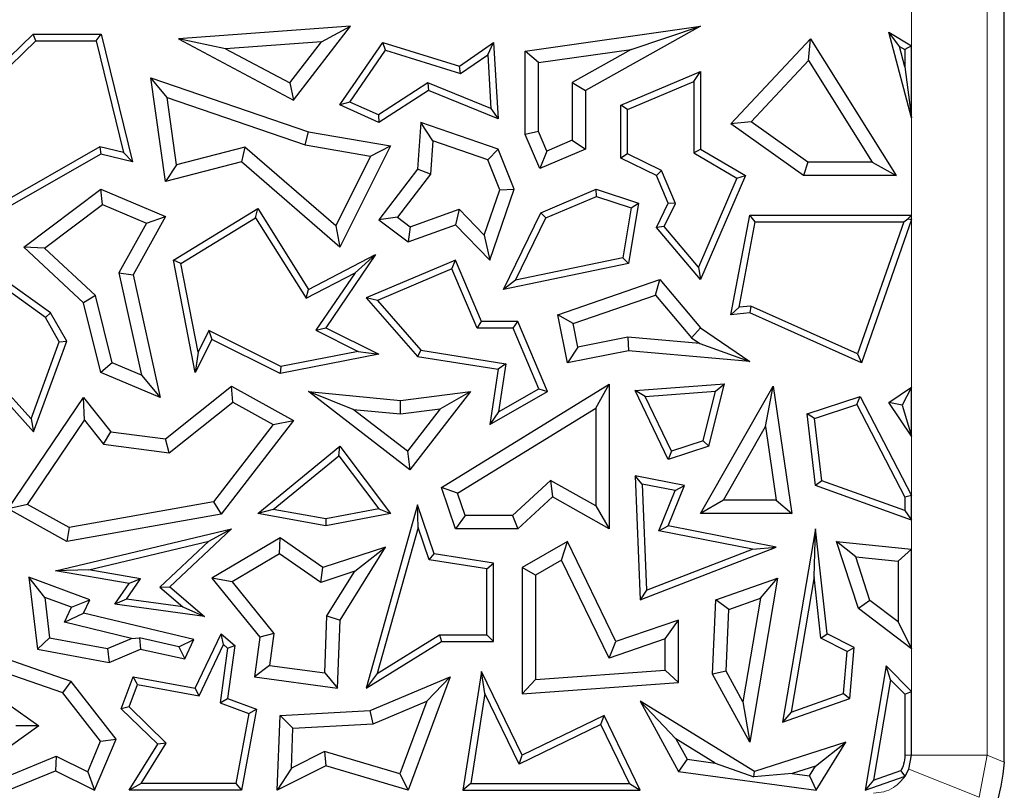
# Model space of a CAD drawing. Units: millimetres. Extents: x 0 to 420, y 0 to 297.
# Drawn here: x 153 to 160, y 132 to 137 of the extents above; entities that cross this region are included whole.
import ezdxf

# ---------------------------------------------------------------- set-up
doc = ezdxf.new("R2010")
doc.units = ezdxf.units.MM

msp = doc.modelspace()

# ---------------------------------------------------------------- linework, layer by layer
at = {"color": 8, "linetype": 'Continuous', "lineweight": 18}
for p, q in [((159.5043, 177.3449), (159.5043, 131.9966)), ((159.0062, 136.6747), (159.0062, 137.0347)), ((159.0062, 135.5596), (159.0062, 136.1993)), ((159.0062, 134.4242), (159.0062, 135.5308)), ((159.0062, 133.7095), (159.0062, 134.1009)), ((159.0062, 133.3568), (159.0062, 133.5477)), ((159.0062, 132.4184), (159.0062, 132.6997)), ((158.9621, 131.9966), (159.0062, 131.9966)), ((159.5043, 131.9966), (159.0062, 131.9966)), ((159.5043, 131.9966), (159.4508, 131.7198)), ((159.5043, 131.9966), (159.6175, 131.9514)), ((158.9884, 131.9043), (159.4508, 131.7198))]:
    msp.add_line(p, q, dxfattribs=at)
at = {"color": 7, "linetype": 'Continuous', "lineweight": 25}
for p, q in [((159.6175, 131.9514), (159.6175, 137.6021)), ((155.3088, 136.8045), (154.1748, 136.722)), ((154.9321, 136.3176), (155.3088, 136.8045)), ((155.1182, 136.7022), (155.3088, 136.8045)), ((156.4598, 136.6408), (157.6147, 136.8045)), ((157.6147, 136.8045), (156.8575, 136.3814)), ((157.1589, 136.6508), (157.6147, 136.8045)), ((152.6561, 136.2107), (153.2171, 136.7516)), ((153.2349, 136.7075), (153.2171, 136.7516)), ((153.2171, 136.7516), (153.666, 136.7516)), ((153.6314, 136.7075), (153.666, 136.7516)), ((153.666, 136.7516), (153.8718, 135.911)), ((158.9267, 136.6714), (158.8561, 136.7658)), ((158.8561, 136.7658), (159.0062, 136.6747)), ((159.0062, 136.1993), (158.8561, 136.7658)), ((152.7044, 136.1961), (153.2349, 136.7075)), ((153.2349, 136.7075), (153.6314, 136.7075)), ((153.6314, 136.7075), (153.8118, 135.9708)), ((154.4852, 136.6562), (154.1748, 136.722)), ((154.1748, 136.722), (154.9321, 136.3176)), ((155.1182, 136.7022), (154.4852, 136.6562)), ((154.9079, 136.4304), (155.1182, 136.7022)), ((155.2389, 136.2861), (155.5216, 136.6976)), ((155.5396, 136.6459), (155.5216, 136.6976)), ((155.5216, 136.6976), (156.0263, 136.5402)), ((156.0263, 136.5402), (156.2521, 136.6976)), ((156.2127, 136.6164), (156.2521, 136.6976)), ((156.2521, 136.6976), (156.2815, 136.1936)), ((157.815, 136.1603), (158.34, 136.722)), ((158.3262, 136.5781), (158.34, 136.722)), ((158.34, 136.722), (158.9053, 135.8203)), ((158.9267, 136.6714), (158.9621, 136.6499)), ((158.9621, 136.5377), (158.9267, 136.6714)), ((159.0062, 136.6747), (158.9621, 136.6499)), ((159.0062, 136.1993), (159.0062, 136.6747)), ((154.4852, 136.6562), (154.9079, 136.4304)), ((155.305, 136.3044), (155.5396, 136.6459)), ((155.5396, 136.6459), (156.0338, 136.4917)), ((156.0338, 136.4917), (156.2127, 136.6164)), ((156.2127, 136.6164), (156.2335, 136.2609)), ((156.548, 136.5642), (156.4598, 136.6408)), ((156.4598, 136.0914), (156.4598, 136.6408)), ((156.548, 136.5642), (157.1589, 136.6508)), ((157.1589, 136.6508), (156.7693, 136.4332)), ((158.9621, 136.6499), (158.9621, 136.5377)), ((156.0338, 136.4917), (156.0263, 136.5402)), ((156.548, 136.1093), (156.548, 136.5642)), ((157.9483, 136.1738), (158.3262, 136.5781)), ((158.3262, 136.5781), (158.7459, 135.9085)), ((158.9621, 136.5377), (159.0062, 136.1993)), ((157.0903, 136.2841), (157.6147, 136.5063)), ((157.5707, 136.4398), (157.6147, 136.5063)), ((157.6147, 136.5063), (157.6147, 135.994)), ((154.0995, 136.3334), (153.992, 136.4634)), ((153.992, 136.4634), (155.0314, 136.1073)), ((154.089, 135.7802), (153.992, 136.4634)), ((154.9079, 136.4304), (154.9321, 136.3176)), ((155.8177, 136.431), (155.4921, 136.2191)), ((155.8177, 136.431), (155.8224, 136.3814)), ((156.2335, 136.2609), (155.8177, 136.431)), ((156.7693, 136.4332), (156.7693, 136.0524)), ((156.7693, 136.4332), (156.8575, 136.3814)), ((157.1344, 136.2549), (157.5707, 136.4398)), ((157.5707, 136.4398), (157.5707, 135.9688)), ((155.8224, 136.3814), (155.4958, 136.1689)), ((156.2815, 136.1936), (155.8224, 136.3814)), ((156.8575, 136.3814), (156.8575, 135.994)), ((154.1624, 135.8905), (154.0995, 136.3334)), ((154.0995, 136.3334), (155.0096, 136.0216)), ((155.305, 136.3044), (155.2389, 136.2861)), ((155.4958, 136.1689), (155.2389, 136.2861)), ((155.4921, 136.2191), (155.305, 136.3044)), ((157.1344, 136.2549), (157.0903, 136.2841)), ((157.0903, 135.9343), (157.0903, 136.2841)), ((155.4921, 136.2191), (155.4958, 136.1689)), ((156.2335, 136.2609), (156.2815, 136.1936)), ((157.1344, 135.9619), (157.1344, 136.2549)), ((155.7711, 136.1689), (155.7491, 135.8615)), ((155.8509, 136.0484), (155.7711, 136.1689)), ((156.2815, 135.994), (155.7711, 136.1689)), ((157.9483, 136.1738), (157.815, 136.1603)), ((158.2943, 135.8203), (157.815, 136.1603)), ((158.3224, 135.9085), (157.9483, 136.1738)), ((155.0096, 136.0216), (155.0314, 136.1073)), ((155.0314, 136.1073), (155.573, 136.0152)), ((156.548, 136.1093), (156.4598, 136.0914)), ((156.5553, 135.866), (156.4598, 136.0914)), ((156.6021, 135.9816), (156.548, 136.1093)), ((155.0096, 136.0216), (155.441, 135.9482)), ((155.573, 136.0152), (155.2389, 135.3471)), ((155.441, 135.9482), (155.573, 136.0152)), ((155.8509, 136.0484), (155.8352, 135.829)), ((156.2146, 135.9238), (155.8509, 136.0484)), ((156.7693, 136.0524), (156.6021, 135.9816)), ((156.7693, 136.0524), (156.8575, 135.994)), ((153.6625, 135.9616), (152.8176, 135.4783)), ((153.6558, 136.0085), (152.8477, 135.5463)), ((153.6558, 136.0085), (153.6625, 135.9616)), ((153.8118, 135.9708), (153.6558, 136.0085)), ((153.8718, 135.911), (153.6625, 135.9616)), ((153.8118, 135.9708), (153.8718, 135.911)), ((154.6122, 136.008), (154.1624, 135.8905)), ((154.6122, 136.008), (154.5895, 135.911)), ((155.2109, 135.4882), (154.6122, 136.008)), ((155.441, 135.9482), (155.2109, 135.4882)), ((156.2146, 135.9238), (156.2815, 135.994)), ((156.3871, 135.7289), (156.2815, 135.994)), ((156.8575, 135.994), (156.5553, 135.866)), ((156.6021, 135.9816), (156.5553, 135.866)), ((157.1344, 135.9619), (157.0903, 135.9343)), ((157.3586, 135.8527), (157.1344, 135.9619)), ((157.5707, 135.9688), (157.6147, 135.994)), ((157.5707, 135.9688), (157.8554, 135.802)), ((157.6147, 135.994), (157.9114, 135.8203)), ((154.5895, 135.911), (154.089, 135.7802)), ((154.1624, 135.8905), (154.089, 135.7802)), ((155.2389, 135.3471), (154.5895, 135.911)), ((156.2931, 135.7266), (156.2146, 135.9238)), ((157.3244, 135.8203), (157.0903, 135.9343)), ((158.3224, 135.9085), (158.2943, 135.8203)), ((158.7459, 135.9085), (158.3224, 135.9085)), ((158.7459, 135.9085), (158.9053, 135.8203)), ((155.7491, 135.8615), (155.4958, 135.5278)), ((155.8352, 135.829), (155.6194, 135.5447)), ((155.8352, 135.829), (155.7491, 135.8615)), ((157.3586, 135.8527), (157.3244, 135.8203)), ((157.4019, 135.6374), (157.3244, 135.8203)), ((157.4503, 135.6362), (157.3586, 135.8527)), ((157.9114, 135.8203), (157.6147, 135.1334)), ((157.8554, 135.802), (157.9114, 135.8203)), ((158.9053, 135.8203), (158.2943, 135.8203)), ((157.8554, 135.802), (157.6025, 135.2164)), ((153.1546, 135.3471), (153.6625, 135.7289)), ((153.675, 135.628), (153.6625, 135.7289)), ((153.6625, 135.7289), (154.089, 135.5493)), ((156.1905, 135.4271), (156.2931, 135.7266)), ((156.2274, 135.2627), (156.3871, 135.7289)), ((156.2931, 135.7266), (156.3871, 135.7289)), ((156.5637, 135.5744), (156.9282, 135.7289)), ((156.9301, 135.6818), (156.9282, 135.7289)), ((156.9282, 135.7289), (157.2074, 135.6374)), ((153.2919, 135.34), (153.675, 135.628)), ((153.675, 135.628), (153.9643, 135.5061)), ((156.5961, 135.5403), (156.9301, 135.6818)), ((156.9301, 135.6818), (157.1576, 135.6073)), ((157.2074, 135.6374), (157.1408, 135.2393)), ((157.1576, 135.6073), (157.2074, 135.6374)), ((157.3244, 135.4783), (157.4019, 135.6374)), ((157.3766, 135.4848), (157.4503, 135.6362)), ((157.4503, 135.6362), (157.4019, 135.6374)), ((154.142, 135.2608), (154.6975, 135.6023)), ((154.6833, 135.5419), (154.6975, 135.6023)), ((154.6975, 135.6023), (155.0314, 135.0691)), ((155.7026, 135.4815), (156.0242, 135.5981)), ((156.0242, 135.5981), (156.0007, 135.4958)), ((156.0242, 135.5981), (156.1905, 135.4271)), ((156.3177, 135.0691), (156.5637, 135.5744)), ((156.5961, 135.5403), (156.5637, 135.5744)), ((157.1576, 135.6073), (157.1023, 135.2764)), ((157.815, 134.9023), (157.9396, 135.5596)), ((157.9761, 135.5156), (157.9396, 135.5596)), ((157.9396, 135.5596), (159.0062, 135.5596)), ((159.0062, 135.5596), (158.9815, 135.535)), ((159.0062, 135.5308), (159.0062, 135.5596)), ((153.9643, 135.5061), (153.7825, 135.1777)), ((154.089, 135.5493), (153.8758, 135.1641)), ((153.9643, 135.5061), (154.089, 135.5493)), ((154.1911, 135.2393), (154.6833, 135.5419)), ((154.6833, 135.5419), (155.0157, 135.0112)), ((155.6194, 135.5447), (155.4958, 135.5278)), ((155.4958, 135.5278), (155.6876, 135.3822)), ((155.6194, 135.5447), (155.7026, 135.4815)), ((155.6876, 135.3822), (156.0007, 135.4958)), ((156.0007, 135.4958), (156.2274, 135.2627)), ((156.3965, 135.1304), (156.5961, 135.5403)), ((157.8692, 134.9515), (157.9761, 135.5156)), ((157.9761, 135.5156), (158.9542, 135.5156)), ((158.9542, 135.5156), (158.6504, 134.6448)), ((159.0062, 135.5308), (158.6763, 134.585)), ((158.9542, 135.5156), (158.9815, 135.535)), ((158.9815, 135.535), (159.0062, 135.5308)), ((155.2109, 135.4882), (155.2389, 135.3471)), ((155.7026, 135.4815), (155.6876, 135.3822)), ((156.1905, 135.4271), (156.2274, 135.2627)), ((157.3766, 135.4848), (157.3244, 135.4783)), ((157.6147, 135.1334), (157.3244, 135.4783)), ((157.6025, 135.2164), (157.3766, 135.4848)), ((153.2919, 135.34), (153.1546, 135.3471)), ((153.5496, 134.9812), (153.1546, 135.3471)), ((153.6289, 135.0279), (153.2919, 135.34)), ((155.0314, 135.0691), (155.4729, 135.2985)), ((155.4729, 135.2985), (155.1453, 134.816)), ((155.3385, 135.179), (155.4729, 135.2985)), ((153.3319, 134.9137), (152.8791, 135.2393)), ((154.1911, 135.2393), (154.142, 135.2608)), ((154.2859, 134.52), (154.142, 135.2608)), ((154.3044, 134.6557), (154.1911, 135.2393)), ((156.0007, 135.2627), (155.4126, 135.0135)), ((155.9774, 135.2049), (156.0007, 135.2627)), ((156.1725, 134.8573), (156.0007, 135.2627)), ((157.1408, 135.2393), (156.3177, 135.0691)), ((157.1023, 135.2764), (156.3965, 135.1304)), ((157.1023, 135.2764), (157.1408, 135.2393)), ((153.7825, 135.1777), (153.9314, 134.5025)), ((153.7825, 135.1777), (153.8758, 135.1641)), ((155.0157, 135.0112), (155.3385, 135.179)), ((155.3385, 135.179), (155.0806, 134.7991)), ((155.9774, 135.2049), (155.4857, 134.9966)), ((156.1433, 134.8132), (155.9774, 135.2049)), ((157.6025, 135.2164), (157.6147, 135.1334)), ((153.2983, 134.8835), (152.9173, 135.1575)), ((153.8758, 135.1641), (154.0542, 134.3552)), ((156.3965, 135.1304), (156.3177, 135.0691)), ((156.6753, 134.9023), (157.347, 135.1334)), ((157.3185, 135.0304), (157.347, 135.1334)), ((157.347, 135.1334), (157.6147, 134.816)), ((155.0157, 135.0112), (155.0314, 135.0691)), ((153.6289, 135.0279), (153.5496, 134.9812)), ((153.6625, 134.52), (153.5496, 134.9812)), ((153.7376, 134.5841), (153.6289, 135.0279)), ((155.4857, 134.9966), (155.4126, 135.0135)), ((155.4126, 135.0135), (155.7491, 134.6262)), ((155.4857, 134.9966), (155.7719, 134.6672)), ((156.7766, 134.844), (157.3185, 135.0304)), ((157.3185, 135.0304), (157.5551, 134.75)), ((153.2983, 134.8835), (153.3319, 134.9137)), ((153.438, 134.7281), (153.3319, 134.9137)), ((157.8692, 134.9515), (157.815, 134.9023)), ((157.9396, 134.9137), (157.815, 134.9023)), ((157.9471, 134.9586), (157.8692, 134.9515)), ((157.9471, 134.9586), (157.9396, 134.9137)), ((158.6763, 134.585), (157.9396, 134.9137)), ((158.6504, 134.6448), (157.9471, 134.9586)), ((153.3895, 134.724), (153.2983, 134.8835)), ((156.1433, 134.8132), (156.1725, 134.8573)), ((156.4107, 134.8573), (156.1725, 134.8573)), ((156.3815, 134.8132), (156.4107, 134.8573)), ((156.6066, 134.395), (156.4107, 134.8573)), ((156.7766, 134.844), (156.6753, 134.9023)), ((156.7377, 134.585), (156.6753, 134.9023)), ((156.8072, 134.6885), (156.7766, 134.844)), ((154.3758, 134.7984), (154.3044, 134.6557)), ((154.3758, 134.7984), (154.3955, 134.7392)), ((154.8505, 134.5609), (154.3758, 134.7984)), ((155.0806, 134.7991), (155.1453, 134.816)), ((155.0806, 134.7991), (155.3593, 134.6598)), ((155.1453, 134.816), (155.4949, 134.6412)), ((156.3815, 134.8132), (156.1433, 134.8132)), ((156.5508, 134.4138), (156.3815, 134.8132)), ((157.5551, 134.75), (157.6147, 134.816)), ((157.6147, 134.816), (157.9396, 134.5939)), ((153.2034, 134.2146), (153.3895, 134.724)), ((153.2198, 134.1308), (153.438, 134.7281)), ((153.3895, 134.724), (153.438, 134.7281)), ((154.3955, 134.7392), (154.2859, 134.52)), ((154.8442, 134.5148), (154.3955, 134.7392)), ((157.136, 134.7533), (156.8072, 134.6885)), ((157.6117, 134.7113), (157.136, 134.7533)), ((157.136, 134.7533), (157.1408, 134.6643)), ((157.5551, 134.75), (157.6117, 134.7113)), ((154.3044, 134.6557), (154.2859, 134.52)), ((155.3593, 134.6598), (154.8505, 134.5609)), ((155.3593, 134.6598), (155.4949, 134.6412)), ((155.7719, 134.6672), (155.7491, 134.6262)), ((155.7719, 134.6672), (156.3316, 134.5791)), ((156.8072, 134.6885), (156.7377, 134.585)), ((157.1408, 134.6643), (156.7377, 134.585)), ((157.9396, 134.5939), (157.1408, 134.6643)), ((157.6117, 134.7113), (157.9396, 134.5939)), ((153.7376, 134.5841), (153.6625, 134.52)), ((153.9314, 134.5025), (153.7376, 134.5841)), ((155.4949, 134.6412), (154.8442, 134.5148)), ((155.7491, 134.6262), (156.2815, 134.5424)), ((158.6504, 134.6448), (158.6763, 134.585)), ((152.8651, 134.5234), (153.2198, 134.1308)), ((152.9264, 134.5213), (153.2034, 134.2146)), ((154.0542, 134.3552), (153.6625, 134.52)), ((154.8505, 134.5609), (154.8442, 134.5148)), ((156.2815, 134.5424), (156.2274, 134.1776)), ((156.3316, 134.5791), (156.2815, 134.5424)), ((156.3316, 134.5791), (156.2843, 134.261)), ((153.9314, 134.5025), (154.0542, 134.3552)), ((154.089, 134.0835), (154.5253, 134.4306)), ((154.534, 134.3249), (154.5253, 134.4306)), ((154.5253, 134.4306), (154.9321, 134.2046)), ((155.3269, 134.2779), (155.0314, 134.395)), ((155.0314, 134.395), (155.6374, 134.3366)), ((155.6996, 133.8783), (155.0314, 134.395)), ((155.6374, 134.3366), (156.0993, 134.395)), ((156.0993, 134.395), (155.6996, 133.8783)), ((155.8995, 134.2809), (156.0993, 134.395)), ((155.9074, 133.7627), (157.0126, 134.444)), ((156.2274, 134.1776), (156.6066, 134.395)), ((156.2843, 134.261), (156.5508, 134.4138)), ((156.5508, 134.4138), (156.6066, 134.395)), ((156.9244, 134.2861), (157.0126, 134.444)), ((157.0126, 134.444), (157.0126, 133.4902)), ((157.1838, 134.4013), (157.7726, 134.446)), ((157.2515, 134.3623), (157.1838, 134.4013)), ((157.4019, 133.9473), (157.1838, 134.4013)), ((157.2515, 134.3623), (157.7151, 134.3975)), ((157.6147, 133.5907), (158.0949, 134.4306)), ((157.6337, 134.0697), (157.7151, 134.3975)), ((157.6706, 134.0354), (157.7726, 134.446)), ((157.7151, 134.3975), (157.7726, 134.446)), ((158.0442, 134.1644), (158.0949, 134.4306)), ((158.0949, 134.4306), (158.2161, 133.5907)), ((158.8561, 134.3225), (159.0062, 134.4242)), ((159.0062, 134.4242), (158.9433, 134.3057)), ((159.0062, 134.1009), (159.0062, 134.4242)), ((153.0534, 133.6212), (153.5496, 134.3552)), ((153.5554, 134.2063), (153.5496, 134.3552)), ((153.5496, 134.3552), (153.7281, 134.1308)), ((154.1146, 133.9912), (154.534, 134.3249)), ((154.534, 134.3249), (154.7996, 134.1773)), ((155.6388, 134.2479), (155.6374, 134.3366)), ((157.4249, 134.0012), (157.2515, 134.3623)), ((158.3175, 134.2475), (158.6683, 134.3626)), ((158.6464, 134.309), (158.6683, 134.3626)), ((158.6683, 134.3626), (159.0062, 133.7095)), ((155.3269, 134.2779), (155.6388, 134.2479)), ((155.6838, 134.0019), (155.3269, 134.2779)), ((155.6388, 134.2479), (155.8995, 134.2809)), ((155.8995, 134.2809), (155.6838, 134.0019)), ((156.0137, 133.7246), (156.9244, 134.2861)), ((156.2843, 134.261), (156.2274, 134.1776)), ((156.9244, 134.2861), (156.9244, 133.6412)), ((158.3655, 134.2169), (158.6464, 134.309)), ((158.6464, 134.309), (158.9621, 133.6987)), ((159.0062, 134.1009), (158.8561, 134.3225)), ((158.9433, 134.3057), (158.8561, 134.3225)), ((158.9433, 134.3057), (159.0062, 134.1009)), ((153.1803, 133.6516), (153.5554, 134.2063)), ((153.2034, 134.2146), (153.2198, 134.1308)), ((153.5554, 134.2063), (153.6813, 134.048)), ((154.9321, 134.2046), (154.4553, 133.5875)), ((154.7996, 134.1773), (154.9321, 134.2046)), ((158.3655, 134.2169), (158.3175, 134.2475)), ((158.3733, 133.7749), (158.3175, 134.2475)), ((158.4139, 133.8072), (158.3655, 134.2169)), ((153.6813, 134.048), (153.7281, 134.1308)), ((153.7281, 134.1308), (154.089, 134.0835)), ((154.7996, 134.1773), (154.4064, 133.6683)), ((157.7667, 133.6789), (158.0442, 134.1644)), ((158.0442, 134.1644), (158.1143, 133.6789)), ((154.1146, 133.9912), (154.089, 134.0835)), ((157.6337, 134.0697), (157.4249, 134.0012)), ((157.6337, 134.0697), (157.6706, 134.0354)), ((153.6813, 134.048), (154.1146, 133.9912)), ((154.6975, 133.5907), (155.2389, 134.0354)), ((155.2313, 133.9721), (155.2389, 134.0354)), ((155.2389, 134.0354), (155.573, 133.5907)), ((155.6838, 134.0019), (155.6996, 133.8783)), ((157.6706, 134.0354), (157.4019, 133.9473)), ((157.4249, 134.0012), (157.4019, 133.9473)), ((154.7993, 133.6173), (155.2313, 133.9721)), ((155.2313, 133.9721), (155.4951, 133.621)), ((156.6271, 133.8089), (156.377, 133.5784)), ((156.6271, 133.8089), (156.6396, 133.7006)), ((156.9244, 133.6412), (156.6271, 133.8089)), ((157.2302, 133.7853), (157.1838, 133.8395)), ((157.5098, 133.7749), (157.1838, 133.8395)), ((157.1838, 133.8395), (157.2179, 133.0218)), ((158.4139, 133.8072), (158.3733, 133.7749)), ((158.9621, 133.6104), (158.4139, 133.8072)), ((156.0137, 133.7246), (155.9074, 133.7627)), ((156.0007, 133.4902), (155.9074, 133.7627)), ((157.4487, 133.742), (157.2302, 133.7853)), ((157.2302, 133.7853), (157.2594, 133.0851)), ((157.3409, 133.478), (157.4487, 133.742)), ((157.4019, 133.5108), (157.5098, 133.7749)), ((157.4487, 133.742), (157.5098, 133.7749)), ((159.0062, 133.5477), (158.3733, 133.7749)), ((156.0637, 133.5784), (156.0137, 133.7246)), ((156.6396, 133.7006), (156.4114, 133.4902)), ((157.0126, 133.4902), (156.6396, 133.7006)), ((157.7667, 133.6789), (157.6147, 133.5907)), ((158.1143, 133.6789), (157.7667, 133.6789)), ((158.1143, 133.6789), (158.2161, 133.5907)), ((159.0062, 133.7095), (158.9621, 133.6987)), ((158.9621, 133.6987), (158.9621, 133.6104)), ((159.0062, 133.5477), (159.0062, 133.7095)), ((153.1803, 133.6516), (153.0534, 133.6212)), ((153.438, 133.4076), (153.0534, 133.6212)), ((153.4534, 133.4999), (153.1803, 133.6516)), ((154.4064, 133.6683), (153.4534, 133.4999)), ((154.4064, 133.6683), (154.4553, 133.5875)), ((154.7993, 133.6173), (154.6975, 133.5907)), ((155.1451, 133.5556), (154.7993, 133.6173)), ((155.4951, 133.621), (155.1451, 133.5556)), ((155.7491, 133.6474), (155.4126, 132.4389)), ((155.4951, 133.621), (155.573, 133.5907)), ((155.7536, 133.499), (155.7491, 133.6474)), ((155.8599, 133.3256), (155.7491, 133.6474)), ((156.9244, 133.6412), (157.0126, 133.4902)), ((158.9621, 133.6104), (159.0062, 133.5477)), ((154.4553, 133.5875), (153.438, 133.4076)), ((155.1453, 133.5108), (154.6975, 133.5907)), ((155.1451, 133.5556), (155.1453, 133.5108)), ((155.573, 133.5907), (155.1453, 133.5108)), ((156.0637, 133.5784), (156.0007, 133.4902)), ((156.377, 133.5784), (156.0637, 133.5784)), ((156.377, 133.5784), (156.4114, 133.4902)), ((158.2161, 133.5907), (157.6147, 133.5907)), ((153.3648, 133.2124), (154.5253, 133.4902)), ((153.4534, 133.4999), (153.438, 133.4076)), ((154.5253, 133.4902), (154.1178, 133.1066)), ((154.3745, 133.4088), (154.5253, 133.4902)), ((155.7536, 133.499), (155.4854, 132.5359)), ((155.8268, 133.2861), (155.7536, 133.499)), ((156.4114, 133.4902), (156.0007, 133.4902)), ((157.3409, 133.478), (157.4019, 133.5108)), ((158.115, 133.3695), (157.4019, 133.5108)), ((158.3733, 133.4902), (158.1567, 132.2151)), ((158.3641, 133.1725), (158.3733, 133.4902)), ((158.4498, 132.7978), (158.3733, 133.4902)), ((154.8442, 133.4309), (154.3955, 133.1649)), ((154.8404, 133.3262), (154.8442, 133.4309)), ((155.1271, 133.2345), (154.8442, 133.4309)), ((157.9576, 133.3558), (157.3409, 133.478)), ((153.5837, 133.2195), (154.3745, 133.4088)), ((154.3745, 133.4088), (154.0518, 133.105)), ((155.5399, 133.3695), (155.1271, 133.2345)), ((155.2403, 132.8887), (155.5399, 133.3695)), ((155.3369, 133.2103), (155.5399, 133.3695)), ((156.7377, 133.4076), (156.4399, 133.2345)), ((156.6998, 133.2836), (156.7377, 133.4076)), ((157.0578, 132.7461), (156.7377, 133.4076)), ((157.2179, 133.0218), (158.115, 133.3695)), ((157.2594, 133.0851), (157.9576, 133.3558)), ((157.9576, 133.3558), (158.115, 133.3695)), ((158.6381, 133.3061), (158.5125, 133.4076)), ((158.5125, 133.4076), (159.0062, 133.3568)), ((158.6564, 132.9638), (158.5125, 133.4076)), ((159.0062, 133.3568), (158.918, 133.2773)), ((159.0062, 132.6997), (159.0062, 133.3568)), ((154.8404, 133.3262), (154.5281, 133.141)), ((155.1129, 133.137), (154.8404, 133.3262)), ((155.8268, 133.2861), (155.8599, 133.3256)), ((156.208, 133.2263), (155.8268, 133.2861)), ((156.2521, 133.264), (155.8599, 133.3256)), ((158.6381, 133.3061), (158.918, 133.2773)), ((158.7317, 133.0175), (158.6381, 133.3061)), ((155.1129, 133.137), (155.1271, 133.2345)), ((156.208, 133.2263), (156.2521, 133.264)), ((156.208, 132.7901), (156.208, 133.2263)), ((156.2521, 132.7461), (156.2521, 133.264)), ((156.5281, 133.1837), (156.4399, 133.2345)), ((156.4399, 133.2345), (156.4399, 132.401)), ((156.6998, 133.2836), (156.5281, 133.1837)), ((157.0125, 132.6371), (156.6998, 133.2836)), ((158.918, 133.2773), (158.918, 132.8767)), ((153.2932, 133.0379), (153.1883, 133.1707)), ((153.5906, 133.0218), (153.1883, 133.1707)), ((153.1883, 133.1707), (153.2458, 132.697)), ((153.5837, 133.2195), (153.3648, 133.2124)), ((153.8492, 133.1291), (153.3648, 133.2124)), ((153.9249, 133.1608), (153.5837, 133.2195)), ((153.8316, 133.0265), (153.9249, 133.1608)), ((153.9249, 133.1608), (153.8492, 133.1291)), ((154.5281, 133.141), (154.3955, 133.1649)), ((154.3955, 133.1649), (154.7107, 132.7749)), ((155.3369, 133.2103), (155.1129, 133.137)), ((155.1531, 132.9154), (155.3369, 133.2103)), ((156.5281, 133.1837), (156.5281, 132.4959)), ((157.717, 133.0218), (158.1221, 133.1649)), ((158.1221, 133.1649), (157.9396, 132.0826)), ((158.0103, 133.0319), (158.1221, 133.1649)), ((158.3641, 133.1725), (158.2127, 132.2817)), ((158.4086, 132.7692), (158.3641, 133.1725)), ((153.7545, 132.9927), (153.8492, 133.1291)), ((154.0518, 133.105), (154.1178, 133.1066)), ((154.0518, 133.105), (154.2037, 132.9752)), ((154.1178, 133.1066), (154.3468, 132.911)), ((154.5281, 133.141), (154.8032, 132.8006)), ((153.2932, 133.0379), (153.3255, 132.7718)), ((153.4698, 132.9725), (153.2932, 133.0379)), ((153.8316, 133.0265), (153.7545, 132.9927)), ((154.2037, 132.9752), (153.8316, 133.0265)), ((157.2594, 133.0851), (157.2179, 133.0218)), ((157.8024, 132.9585), (158.0103, 133.0319)), ((158.0103, 133.0319), (157.8951, 132.3486)), ((153.4236, 132.8747), (153.4698, 132.9725)), ((153.4698, 132.9725), (153.5906, 133.0218)), ((153.5496, 132.935), (153.5906, 133.0218)), ((154.3468, 132.911), (153.7545, 132.9927)), ((154.2037, 132.9752), (154.3468, 132.911)), ((157.6953, 132.531), (157.717, 133.0218)), ((157.8024, 132.9585), (157.717, 133.0218)), ((158.7317, 133.0175), (158.6564, 132.9638)), ((159.0062, 132.6997), (158.6564, 132.9638)), ((158.918, 132.8767), (158.7317, 133.0175)), ((153.4236, 132.8747), (153.5496, 132.935)), ((154.2769, 132.7593), (153.5496, 132.935)), ((155.1389, 132.5395), (155.1531, 132.9154)), ((155.1531, 132.9154), (155.2403, 132.8887)), ((157.7844, 132.5516), (157.8024, 132.9585)), ((153.866, 132.7678), (153.4236, 132.8747)), ((155.2233, 132.4389), (155.2403, 132.8887)), ((157.4705, 132.8887), (157.0578, 132.7461)), ((157.3823, 132.7649), (157.4705, 132.8887)), ((157.4705, 132.477), (157.4705, 132.8887)), ((158.918, 132.8767), (159.0062, 132.6997)), ((153.3255, 132.7718), (153.2458, 132.697)), ((153.3255, 132.7718), (153.7079, 132.7009)), ((153.7079, 132.7009), (153.866, 132.7678)), ((153.866, 132.7678), (153.9179, 132.7721)), ((154.1776, 132.7118), (153.9179, 132.7721)), ((153.9179, 132.7721), (153.9247, 132.697)), ((154.2859, 132.4389), (154.4553, 132.7978)), ((154.4705, 132.7268), (154.4553, 132.7978)), ((154.4553, 132.7978), (154.5456, 132.7207)), ((154.7107, 132.7749), (154.6748, 132.5145)), ((154.8032, 132.8006), (154.7107, 132.7749)), ((154.8032, 132.8006), (154.7741, 132.5898)), ((155.4854, 132.5359), (155.8949, 132.7901)), ((155.8949, 132.7901), (155.9074, 132.7461)), ((155.8949, 132.7901), (156.208, 132.7901)), ((156.208, 132.7901), (156.2521, 132.7461)), ((158.4086, 132.7692), (158.4498, 132.7978)), ((158.5816, 132.6822), (158.4086, 132.7692)), ((158.6281, 132.7081), (158.4498, 132.7978)), ((154.1776, 132.7118), (154.2769, 132.7593)), ((154.1776, 132.7118), (154.2167, 132.6318)), ((154.2167, 132.6318), (154.2769, 132.7593)), ((154.3112, 132.3894), (154.4705, 132.7268)), ((154.4987, 132.7028), (154.4489, 132.3421)), ((154.4705, 132.7268), (154.4987, 132.7028)), ((154.5456, 132.7207), (154.4974, 132.3712)), ((154.4987, 132.7028), (154.5456, 132.7207)), ((155.4126, 132.4389), (155.9074, 132.7461)), ((155.9074, 132.7461), (156.2521, 132.7461)), ((157.3823, 132.7649), (157.0125, 132.6371)), ((157.0125, 132.6371), (157.0578, 132.7461)), ((157.3823, 132.5589), (157.3823, 132.7649)), ((158.5816, 132.6822), (158.6281, 132.7081)), ((158.5986, 132.3712), (158.6281, 132.7081)), ((153.4667, 132.4831), (152.9432, 132.6653)), ((153.2458, 132.697), (153.7179, 132.6094)), ((153.7079, 132.7009), (153.7179, 132.6094)), ((153.7179, 132.6094), (153.9247, 132.697)), ((153.9247, 132.697), (154.2167, 132.6318)), ((158.5571, 132.4033), (158.5816, 132.6822)), ((154.7741, 132.5898), (154.6748, 132.5145)), ((154.7741, 132.5898), (155.1389, 132.5395)), ((158.8389, 132.5859), (158.6995, 131.7658)), ((158.868, 132.4943), (158.8389, 132.5859)), ((159.0062, 132.4184), (158.8389, 132.5859)), ((153.4132, 132.4084), (152.9574, 132.567)), ((153.7979, 132.3042), (153.8758, 132.5145)), ((153.9042, 132.4644), (153.8758, 132.5145)), ((153.8758, 132.5145), (154.2859, 132.4389)), ((154.6748, 132.5145), (155.2233, 132.4389)), ((155.1389, 132.5395), (155.2233, 132.4389)), ((155.4854, 132.5359), (155.4126, 132.4389)), ((155.4386, 132.2916), (155.9648, 132.5145)), ((155.9648, 132.5145), (155.6876, 131.7658)), ((155.8113, 132.3537), (155.9648, 132.5145)), ((156.1725, 132.5502), (156.0495, 131.7658)), ((156.1942, 132.4041), (156.1725, 132.5502)), ((156.4399, 131.9976), (156.1725, 132.5502)), ((156.5281, 132.4959), (157.3823, 132.5589)), ((157.3823, 132.5589), (157.4705, 132.477)), ((157.7844, 132.5516), (157.6953, 132.531)), ((157.9396, 132.0826), (157.6953, 132.531)), ((157.8951, 132.3486), (157.7844, 132.5516)), ((152.8416, 132.4837), (153.2541, 132.1921)), ((153.4132, 132.4084), (153.4667, 132.4831)), ((153.7633, 132.1036), (153.4667, 132.4831)), ((153.8492, 132.3158), (153.9042, 132.4644)), ((153.9042, 132.4644), (154.3112, 132.3894)), ((156.5281, 132.4959), (156.4399, 132.401)), ((156.4399, 132.401), (157.4705, 132.477)), ((158.868, 132.4943), (158.7555, 131.8323)), ((158.9621, 132.4001), (158.868, 132.4943)), ((153.662, 132.0901), (153.4132, 132.4084)), ((154.3112, 132.3894), (154.2859, 132.4389)), ((156.1942, 132.4041), (156.101, 131.8099)), ((156.4194, 131.9388), (156.1942, 132.4041)), ((158.2127, 132.2817), (158.5571, 132.4033)), ((158.5571, 132.4033), (158.5986, 132.3712)), ((158.9621, 132.4001), (159.0062, 132.4184)), ((158.9621, 132.4001), (158.9621, 131.9966)), ((159.0062, 131.9966), (159.0062, 132.4184)), ((153.8492, 132.3158), (153.7979, 132.3042)), ((154.0948, 132.0766), (153.8492, 132.3158)), ((154.4489, 132.3421), (154.4974, 132.3712)), ((154.4489, 132.3421), (154.6386, 132.2719)), ((154.4974, 132.3712), (154.6887, 132.3004)), ((155.4588, 132.2044), (155.8113, 132.3537)), ((155.8113, 132.3537), (155.6335, 131.8738)), ((157.4537, 132.1044), (157.2179, 132.3528)), ((157.2179, 132.3528), (157.4705, 131.8894)), ((157.9719, 131.8894), (157.2179, 132.3528)), ((157.8951, 132.3486), (157.9396, 132.0826)), ((158.1567, 132.2151), (158.5986, 132.3712)), ((154.0386, 132.0698), (153.7979, 132.3042)), ((154.6386, 132.2719), (154.5529, 131.8099)), ((154.6887, 132.3004), (154.5895, 131.7658)), ((154.6386, 132.2719), (154.6887, 132.3004)), ((154.8255, 131.7658), (154.8442, 132.2587)), ((154.8442, 132.2587), (155.4386, 132.2916)), ((154.9292, 132.1751), (154.8442, 132.2587)), ((155.4588, 132.2044), (155.4386, 132.2916)), ((156.9794, 132.2587), (156.4399, 131.9976)), ((156.9589, 132.1998), (156.9794, 132.2587)), ((157.2179, 131.7658), (156.9794, 132.2587)), ((158.2127, 132.2817), (158.1567, 132.2151)), ((153.2541, 132.1921), (152.8773, 131.9213)), ((153.2541, 132.1921), (153.1022, 132.1915)), ((154.9292, 132.1751), (155.4588, 132.2044)), ((156.9589, 132.1998), (156.4194, 131.9388)), ((157.1476, 131.8099), (156.9589, 132.1998)), ((154.9192, 131.9116), (154.9292, 132.1751)), ((153.5765, 131.8868), (153.662, 132.0901)), ((153.6212, 131.7658), (153.7633, 132.1036)), ((153.662, 132.0901), (153.7633, 132.1036)), ((153.8492, 131.7658), (154.0386, 132.0698)), ((153.9286, 131.8099), (154.0948, 132.0766)), ((154.0948, 132.0766), (154.0386, 132.0698)), ((157.4537, 132.1044), (157.5266, 131.9707)), ((157.7124, 131.9454), (157.4537, 132.1044)), ((158.5724, 132.0826), (157.9719, 131.8894)), ((158.3724, 131.9257), (158.5724, 132.0826)), ((158.3776, 131.7658), (158.5724, 132.0826)), ((153.0509, 131.8601), (153.3683, 131.9911)), ((153.3683, 131.9911), (153.3648, 131.8943)), ((153.3683, 131.9911), (153.5765, 131.8868)), ((155.1369, 132.0211), (154.9192, 131.9116)), ((155.1369, 132.0211), (155.1453, 131.9266)), ((155.6335, 131.8738), (155.1369, 132.0211)), ((156.4194, 131.9388), (156.4399, 131.9976)), ((158.9882, 131.9044), (159.0062, 131.9966)), ((155.1453, 131.9266), (154.8255, 131.7658)), ((155.6876, 131.7658), (155.1453, 131.9266)), ((157.5266, 131.9707), (157.4705, 131.8894)), ((157.5266, 131.9707), (157.7124, 131.9454)), ((157.7124, 131.9454), (157.9676, 131.8542)), ((158.3724, 131.9257), (158.2192, 131.8764)), ((158.3326, 131.8609), (158.3724, 131.9257)), ((153.0534, 131.7658), (153.3648, 131.8943)), ((153.3648, 131.8943), (153.6212, 131.7658)), ((153.5765, 131.8868), (153.6212, 131.7658)), ((154.9192, 131.9116), (154.8255, 131.7658)), ((155.6335, 131.8738), (155.6876, 131.7658)), ((157.4705, 131.8894), (158.3776, 131.7658)), ((157.9676, 131.8542), (157.9719, 131.8894)), ((158.2192, 131.8764), (157.9676, 131.8542)), ((158.2192, 131.8764), (158.3326, 131.8609)), ((158.3326, 131.8609), (158.3776, 131.7658)), ((158.6995, 131.7658), (158.965, 131.8595)), ((158.7555, 131.8323), (158.9355, 131.8958)), ((158.965, 131.8595), (158.9355, 131.8958)), ((158.9649, 131.8595), (158.9882, 131.9044)), ((153.9286, 131.8099), (153.8492, 131.7658)), ((154.5529, 131.8099), (153.9286, 131.8099)), ((154.5529, 131.8099), (154.5895, 131.7658)), ((156.101, 131.8099), (156.0495, 131.7658)), ((156.101, 131.8099), (157.1476, 131.8099)), ((157.1476, 131.8099), (157.2179, 131.7658)), ((158.7555, 131.8323), (158.6995, 131.7658)), ((154.5895, 131.7658), (153.8492, 131.7658)), ((156.0495, 131.7658), (157.2179, 131.7658))]:
    msp.add_line(p, q, dxfattribs=at)
for points, knots in [([(158.9621, 131.9966), (158.9606, 131.9768), (158.9579, 131.9415), (158.9423, 131.9098), (158.9355, 131.8958)], [0, 0, 0, 0, 0.560074, 1, 1, 1, 1]), ([(159.6175, 131.9514), (159.6042, 131.8453), (159.5767, 131.6245), (159.3737, 131.3736), (159.1212, 131.2277), (158.9495, 131.2112), (158.8669, 131.2033)], [0, 0, 0, 0, 0.270006, 0.561868, 0.789272, 1, 1, 1, 1])]:
    msp.add_open_spline(points, degree=3, knots=knots, dxfattribs=at)
at = {"color": 8, "linetype": 'Continuous', "lineweight": 18}
msp.add_open_spline([(158.756, 131.7472), (158.7787, 131.7491), (158.8249, 131.7529), (158.9022, 131.7864), (158.9414, 131.8319), (158.965, 131.8595)], degree=3, knots=[0, 0, 0, 0, 0.277333, 0.562863, 1, 1, 1, 1], dxfattribs=at)

doc.saveas('drawing.dxf')
